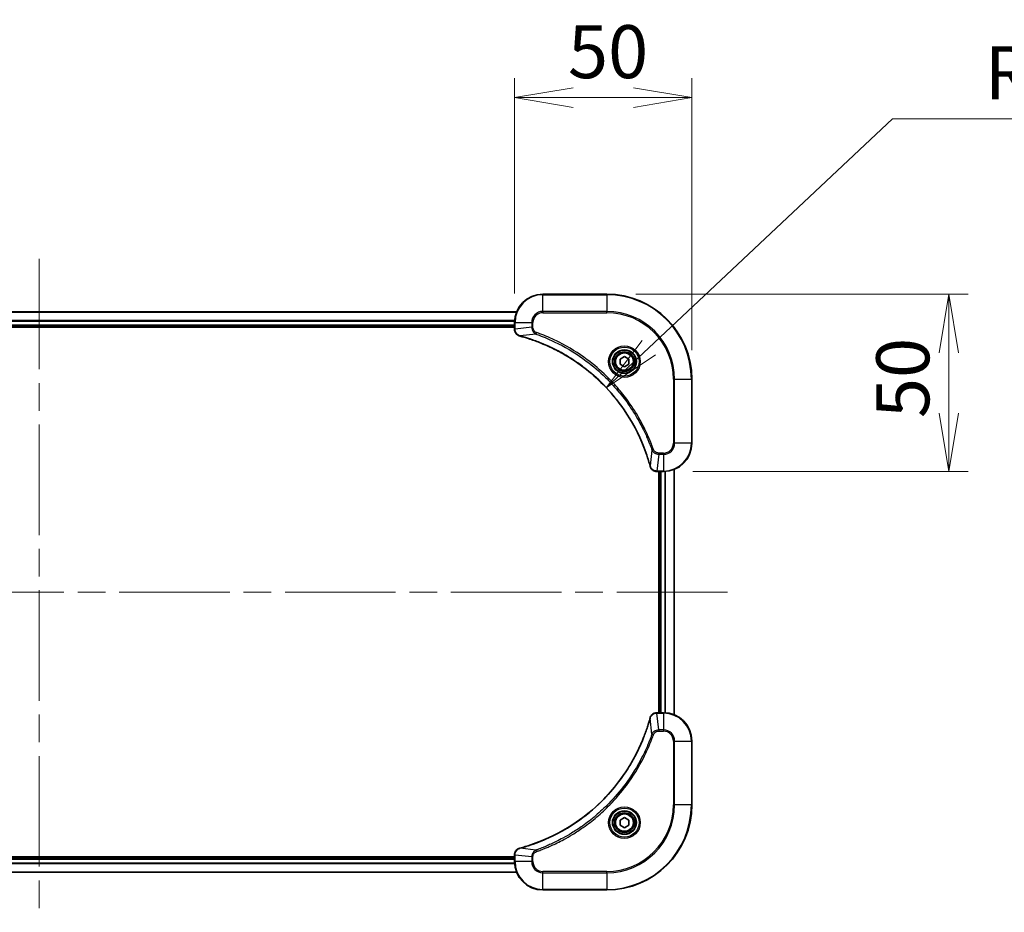
# Model space of a CAD drawing. Units: millimetres. Extents: x 80 to 10306, y 44 to 1730.
# Drawn here: x 3213 to 3490, y 390 to 641 of the extents above; entities that cross this region are included whole.
import ezdxf

# ---------------------------------------------------------------- set-up
doc = ezdxf.new("R2010")
doc.units = ezdxf.units.MM
doc.header["$LTSCALE"] = 5.5
doc.linetypes.add('CHAIN', pattern=[0.3543, 0.2362, -0.0295, 0.0591, -0.0295])
doc.layers.get('Defpoints').update_dxf_attribs({"lineweight": 25})
for name, color, linetype, lineweight in [('Centerline (ISO)', 131, 'Continuous', 18), ('Dimension (ISO)', 7, 'Continuous', 18), ('Visible (ISO)', 7, 'Continuous', 35), ('Visible Narrow (ISO)', 7, 'Continuous', 25)]:
    doc.layers.add(name, color=color, linetype=linetype, lineweight=lineweight)
doc.styles.add('Note Text (TK)', font='MS PGothic.ttf')
doc.dimstyles.new('Default - Method 1b (TK)', dxfattribs={"dimscale": 5.5, "dimtxt": 2.5, "dimasz": 2.5, "dimexe": 1, "dimexo": 1.5, "dimgap": 1, "dimtad": 1, "dimdsep": 46, "dimtxsty": 'Note Text (TK)', "dimblk": 'OPEN', "dimcen": 0.09, "dimdle": 5, "dimclrd": 100, "dimclre": 100, "dimclrt": 7, "dimadec": 1, "dimazin": 1, "dimtfac": 1, "dimtmove": 0, "dimatfit": 3, "dimldrblk": 'OPEN', "dimfxl": 1, "dimtolj": 1, "dimlwd": -1, "dimlwe": -1, "dimarcsym": 0})

# ---------------------------------------------------------------- blocks, each defined once
blk = doc.blocks.new('_Open')
at = {"color": 0, "linetype": 'ByBlock', "lineweight": -2}
for p, q in [((-1, 0.167), (0, 0)), ((-1, -0.167), (0, 0)), ((0, 0), (-1, 0))]:
    blk.add_line(p, q, dxfattribs=at)
blk = doc.blocks.new('*D29')
at = {"layer": 'Defpoints', "color": 0}
for p in [(3377.92, 537.66), (3340.04, 502.04)]:
    blk.add_point(p, dxfattribs=at)
at = {"layer": 'Dimension (ISO)', "color": 100}
for p, q in [((3458.58, 613.52), (3389.94, 548.97)), ((3517.04, 613.52), (3458.58, 613.52))]:
    blk.add_line(p, q, dxfattribs=at)
at = {"layer": 'Dimension (ISO)', "color": 100, "xscale": 16.5, "yscale": 16.5, "zscale": 16.5, "rotation": 223.2402408383958}
blk.add_blockref('_Open', (3377.92, 537.66), dxfattribs=at)
at = {"layer": 'Dimension (ISO)', "color": 7, "insert": (3484.61, 626.49), "char_height": 13.75, "attachment_point": 4, "style": 'Note Text (TK)'}
blk.add_mtext('\\A1;\\fMS PGothic|b0|i0;{\\H14.9400;R52', dxfattribs=at)
blk = doc.blocks.new('*D31')
at = {"layer": 'Defpoints', "color": 0}
for p in [(3378.04, 564.04), (3474.46, 564.04), (3394.04, 514.04)]:
    blk.add_point(p, dxfattribs=at)
at = {"layer": 'Dimension (ISO)', "color": 100}
for p, q in [((3386.29, 564.04), (3479.96, 564.04)), ((3474.46, 530.54), (3474.46, 547.54)), ((3402.29, 514.04), (3479.96, 514.04))]:
    blk.add_line(p, q, dxfattribs=at)
at = {"layer": 'Dimension (ISO)', "color": 100, "xscale": 16.5, "yscale": 16.5, "zscale": 16.5}
for p, rotation in [((3474.46, 564.04), 90), ((3474.46, 514.04), 270)]:
    blk.add_blockref('_Open', p, dxfattribs=dict(at, rotation=rotation))
at = {"layer": 'Dimension (ISO)', "color": 7, "insert": (3461.49, 529.11), "char_height": 13.75, "attachment_point": 4, "rotation": 90, "style": 'Note Text (TK)'}
blk.add_mtext('\\A1;\\fMS PGothic|b0|i0;{\\H14.9400;50', dxfattribs=at)
blk = doc.blocks.new('*D32')
at = {"layer": 'Defpoints', "color": 0}
for p in [(3402.04, 619.47), (3352.04, 556.04), (3402.04, 540.04)]:
    blk.add_point(p, dxfattribs=at)
at = {"layer": 'Dimension (ISO)', "color": 100}
for p, q in [((3352.04, 564.29), (3352.04, 624.97)), ((3402.04, 548.29), (3402.04, 624.97)), ((3368.54, 619.47), (3385.54, 619.47))]:
    blk.add_line(p, q, dxfattribs=at)
at = {"layer": 'Dimension (ISO)', "color": 100, "xscale": 16.5, "yscale": 16.5, "zscale": 16.5, "rotation": 180}
blk.add_blockref('_Open', (3352.04, 619.47), dxfattribs=at)
at = {"layer": 'Dimension (ISO)', "color": 100, "xscale": 16.5, "yscale": 16.5, "zscale": 16.5}
blk.add_blockref('_Open', (3402.04, 619.47), dxfattribs=at)
at = {"layer": 'Dimension (ISO)', "color": 7, "insert": (3367.11, 632.44), "char_height": 13.75, "attachment_point": 4, "style": 'Note Text (TK)'}
blk.add_mtext('\\A1;\\fMS PGothic|b0|i0;{\\H14.9400;50', dxfattribs=at)

msp = doc.modelspace()

# ---------------------------------------------------------------- linework, layer by layer
at = {"layer": 'Centerline (ISO)', "linetype": 'CHAIN', "ltscale": 23.990969}
for p, q in [((3218.0375, 574.0419), (3218.0375, 389.7419)), ((3412.0375, 480.0419), (3024.0375, 480.0419))]:
    msp.add_line(p, q, dxfattribs=at)
at = {"layer": 'Visible (ISO)'}
for p, q in [((3378.0375, 564.0419), (3360.0375, 564.0419)), ((3352.6213, 559.0419), (3083.4537, 559.0419)), ((3352.0375, 556.0419), (3352.0375, 554.2108)), ((3084.0375, 555.0419), (3352.0375, 555.0419)), ((3084.0375, 554.7419), (3352.0375, 554.7419)), ((3352.0375, 554.2108), (3352.0375, 554.1955)), ((3381.7875, 545.7635), (3383.0375, 546.4852)), ((3381.7875, 544.3202), (3381.7875, 545.7635)), ((3383.0375, 543.5985), (3381.7875, 544.3202)), ((3383.0375, 546.4852), (3384.2875, 545.7635)), ((3384.2875, 544.3202), (3383.0375, 543.5985)), ((3384.2875, 545.7635), (3384.2875, 544.3202)), ((3402.0375, 522.0419), (3402.0375, 540.0419)), ((3392.1911, 514.0419), (3392.2065, 514.0419)), ((3392.2065, 514.0419), (3394.0375, 514.0419)), ((3392.7375, 514.0419), (3392.7375, 446.0419)), ((3393.0375, 514.0419), (3393.0375, 446.0419)), ((3397.0375, 445.4581), (3397.0375, 514.6257)), ((3392.2065, 446.0419), (3392.1911, 446.0419)), ((3394.0375, 446.0419), (3392.2065, 446.0419)), ((3402.0375, 420.0419), (3402.0375, 438.0419)), ((3381.7875, 415.7635), (3383.0375, 416.4852)), ((3383.0375, 416.4852), (3384.2875, 415.7635)), ((3381.7875, 414.3202), (3381.7875, 415.7635)), ((3383.0375, 413.5985), (3381.7875, 414.3202)), ((3384.2875, 414.3202), (3383.0375, 413.5985)), ((3384.2875, 415.7635), (3384.2875, 414.3202)), ((3352.0375, 405.3419), (3084.0375, 405.3419)), ((3352.0375, 405.8882), (3352.0375, 405.8729)), ((3352.0375, 405.8729), (3352.0375, 404.0419)), ((3352.0375, 405.0419), (3084.0375, 405.0419)), ((3083.4537, 401.0419), (3352.6213, 401.0419)), ((3360.0375, 396.0419), (3378.0375, 396.0419))]:
    msp.add_line(p, q, dxfattribs=at)
for centre, radius in [((3383.0375, 545.0419), 3.25), ((3383.0375, 545.0419), 2.75), ((3383.0375, 415.0419), 3.25), ((3383.0375, 415.0419), 2.75)]:
    msp.add_circle(centre, radius, dxfattribs=at)
for centre, radius, start, end in [((3360.0375, 556.0419), 8, 90, 180), ((3378.0375, 540.0419), 24, 0, 90), ((3394.0375, 522.0419), 8, 270, 0), ((3394.0375, 438.0419), 8, 0, 90), ((3378.0375, 420.0419), 24, 270, 0), ((3360.0375, 404.0419), 8, 180, 270)]:
    msp.add_arc(centre, radius, start, end, dxfattribs=at)
for points, knots in [([(3352.0375, 554.1955), (3352.0375, 553.9349), (3352.089, 553.6745), (3352.2922, 553.1814), (3352.4484, 552.9509), (3352.7938, 552.6152), (3352.9669, 552.4933), (3353.2711, 552.3435), (3353.3935, 552.2975), (3353.5189, 552.2639)], [-0.196787795, -0.196787795, -0.196787795, -0.196787795, -0.138164041, -0.138164041, -0.076757801, -0.076757801, -0.029522231, -0.029522231, 0, 0, 0, 0]), ([(3353.5189, 552.2639), (3353.5309, 552.2607), (3353.5429, 552.2574), (3353.567, 552.2509), (3353.5791, 552.2477), (3353.5912, 552.2444)], [0.00000000006, 0.00000000006, 0.00000000006, 0.00000000006, 0.00379309206, 0.00379309206, 0.00758618406, 0.00758618406, 0.00758618406, 0.00758618406]), ([(3353.5912, 552.2444), (3353.8, 552.188), (3354.0084, 552.1304), (3354.4156, 552.015), (3354.6143, 551.9574), (3355.2167, 551.7788), (3355.6192, 551.6542), (3356.5414, 551.3564), (3357.06, 551.1798), (3358.0702, 550.8179), (3358.562, 550.6332), (3359.7735, 550.1572), (3360.4897, 549.8572), (3362.1207, 549.1306), (3363.0306, 548.6931), (3365.0923, 547.6267), (3366.2349, 546.9798), (3368.8027, 545.3947), (3370.21, 544.4273), (3373.5127, 541.9092), (3375.3539, 540.2877), (3379.2243, 536.3608), (3381.1832, 533.986), (3385.1731, 528.1698), (3387.0483, 524.6222), (3388.8797, 519.9181), (3389.2346, 518.9169), (3389.7319, 517.3647), (3389.8963, 516.8208), (3390.1161, 516.0485), (3390.1788, 515.8223), (3390.24, 515.5956)], [0, 0, 0, 0, 0.06549657, 0.06549657, 0.12817861, 0.12817861, 0.2557943, 0.2557943, 0.42169471, 0.42169471, 0.58081118, 0.58081118, 0.81593963, 0.81593963, 1.12160661, 1.12160661, 1.51897368, 1.51897368, 2.03555087, 2.03555087, 2.7767893, 2.7767893, 3.70555522, 3.70555522, 4.91295092, 4.91295092, 5.23453446, 5.23453446, 5.40661912, 5.40661912, 5.47772979, 5.47772979, 5.47772979, 5.47772979]), ([(3390.24, 515.5956), (3390.2433, 515.5835), (3390.2465, 515.5714), (3390.253, 515.5473), (3390.2563, 515.5353), (3390.2595, 515.5233)], [0, 0, 0, 0, 0.003793092, 0.003793092, 0.007586184, 0.007586184, 0.007586184, 0.007586184]), ([(3390.2595, 515.5233), (3390.3075, 515.3444), (3390.3808, 515.1715), (3390.6302, 514.7563), (3390.8423, 514.5351), (3391.4161, 514.1578), (3391.8033, 514.0419), (3392.1911, 514.0419)], [-0.196787795, -0.196787795, -0.196787795, -0.196787795, -0.154661595, -0.154661595, -0.087259675, -0.087259675, 0, 0, 0, 0]), ([(3390.24, 444.4881), (3390.1836, 444.2793), (3390.126, 444.0709), (3390.0106, 443.6638), (3389.953, 443.465), (3389.7745, 442.8626), (3389.6498, 442.4601), (3389.352, 441.5379), (3389.1754, 441.0194), (3388.8135, 440.0092), (3388.6288, 439.5173), (3388.1529, 438.3058), (3387.8528, 437.5896), (3387.1262, 435.9587), (3386.6887, 435.0488), (3385.6223, 432.987), (3384.9754, 431.8445), (3383.3903, 429.2766), (3382.4229, 427.8693), (3379.9048, 424.5667), (3378.2833, 422.7255), (3374.3564, 418.855), (3371.9816, 416.8961), (3366.1654, 412.9062), (3362.6178, 411.031), (3357.9137, 409.1996), (3356.9125, 408.8447), (3355.3603, 408.3475), (3354.8164, 408.183), (3354.0441, 407.9632), (3353.8179, 407.9005), (3353.5912, 407.8393)], [0, 0, 0, 0, 0.06549657, 0.06549657, 0.12817861, 0.12817861, 0.2557943, 0.2557943, 0.42169471, 0.42169471, 0.58081118, 0.58081118, 0.81593963, 0.81593963, 1.12160661, 1.12160661, 1.51897368, 1.51897368, 2.03555087, 2.03555087, 2.7767893, 2.7767893, 3.70555522, 3.70555522, 4.91295092, 4.91295092, 5.23453446, 5.23453446, 5.40661912, 5.40661912, 5.47772979, 5.47772979, 5.47772979, 5.47772979]), ([(3390.2595, 444.5604), (3390.2563, 444.5484), (3390.253, 444.5364), (3390.2465, 444.5123), (3390.2433, 444.5002), (3390.24, 444.4881)], [0.00000000006, 0.00000000006, 0.00000000006, 0.00000000006, 0.00379309206, 0.00379309206, 0.00758618406, 0.00758618406, 0.00758618406, 0.00758618406]), ([(3392.1911, 446.0419), (3391.9305, 446.0419), (3391.6701, 445.9903), (3391.177, 445.7871), (3390.9465, 445.631), (3390.6108, 445.2855), (3390.4889, 445.1124), (3390.3391, 444.8082), (3390.2931, 444.6858), (3390.2595, 444.5604)], [-0.196787795, -0.196787795, -0.196787795, -0.196787795, -0.138164041, -0.138164041, -0.076757801, -0.076757801, -0.029522231, -0.029522231, 0, 0, 0, 0]), ([(3353.5189, 407.8199), (3353.34, 407.7718), (3353.1671, 407.6986), (3352.7519, 407.4491), (3352.5307, 407.237), (3352.1534, 406.6632), (3352.0375, 406.276), (3352.0375, 405.8882)], [-0.196787795, -0.196787795, -0.196787795, -0.196787795, -0.154661595, -0.154661595, -0.087259675, -0.087259675, 0, 0, 0, 0]), ([(3353.5912, 407.8393), (3353.5791, 407.8361), (3353.567, 407.8328), (3353.5429, 407.8263), (3353.5309, 407.8231), (3353.5189, 407.8199)], [0, 0, 0, 0, 0.003793092, 0.003793092, 0.007586184, 0.007586184, 0.007586184, 0.007586184])]:
    msp.add_open_spline(points, degree=3, knots=knots, dxfattribs=at)
at = {"layer": 'Visible Narrow (ISO)'}
for p, q in [((3360.0375, 563.8954), (3360.0375, 564.0419)), ((3360.0375, 563.8954), (3378.0375, 563.8954)), ((3360.0375, 559.1883), (3360.0375, 563.8954)), ((3378.0375, 563.8954), (3378.0375, 564.0419)), ((3378.0375, 563.8954), (3378.0375, 559.1883)), ((3083.4722, 558.9955), (3352.6027, 558.9955)), ((3360.0375, 559.1883), (3360.0375, 558.8348)), ((3378.0375, 559.1883), (3360.0375, 559.1883)), ((3360.0375, 558.8348), (3378.0375, 558.8348)), ((3378.0375, 558.8348), (3378.0375, 559.1883)), ((3352.0571, 556.6018), (3084.0178, 556.6018)), ((3084.0271, 556.4482), (3352.0478, 556.4482)), ((3352.0375, 555.3419), (3084.0375, 555.3419)), ((3352.0375, 556.0419), (3352.1839, 556.0419)), ((3352.1839, 554.2108), (3352.1839, 556.0419)), ((3352.1839, 556.0419), (3356.891, 556.0419)), ((3356.891, 556.0419), (3356.891, 554.7048)), ((3356.891, 556.0419), (3357.2446, 556.0419)), ((3357.2446, 554.7048), (3357.2446, 556.0419)), ((3352.1839, 554.2108), (3352.0375, 554.2108)), ((3356.891, 554.7048), (3352.1839, 554.2108)), ((3358.0668, 552.8041), (3353.5991, 552.2734)), ((3356.891, 554.7048), (3357.2446, 554.7048)), ((3358.0668, 552.8041), (3358.2202, 553.2367)), ((3396.8304, 540.0419), (3396.8304, 522.0419)), ((3397.1839, 540.0419), (3396.8304, 540.0419)), ((3397.1839, 522.0419), (3397.1839, 540.0419)), ((3397.1839, 540.0419), (3401.891, 540.0419)), ((3401.891, 540.0419), (3401.891, 522.0419)), ((3401.891, 540.0419), (3402.0375, 540.0419)), ((3397.1839, 522.0419), (3396.8304, 522.0419)), ((3401.891, 522.0419), (3397.1839, 522.0419)), ((3401.891, 522.0419), (3402.0375, 522.0419)), ((3390.7997, 520.0712), (3390.269, 515.6035)), ((3390.7997, 520.0712), (3391.2323, 520.2246)), ((3394.0375, 519.249), (3392.7004, 519.249)), ((3392.7004, 518.8954), (3392.7004, 519.249)), ((3394.0375, 518.8954), (3394.0375, 519.249)), ((3392.7004, 518.8954), (3392.2065, 514.1883)), ((3392.7004, 518.8954), (3394.0375, 518.8954)), ((3394.0375, 518.8954), (3394.0375, 514.1883)), ((3394.0375, 514.1883), (3392.2065, 514.1883)), ((3392.2065, 514.0419), (3392.2065, 514.1883)), ((3393.3375, 446.0419), (3393.3375, 514.0419)), ((3394.0375, 514.1883), (3394.0375, 514.0419)), ((3394.397, 514.0499), (3394.397, 446.0338)), ((3394.6274, 446.0201), (3394.6274, 514.0636)), ((3396.9679, 514.5979), (3396.9679, 445.4858)), ((3390.7997, 440.0125), (3390.269, 444.4802)), ((3392.2065, 445.8954), (3392.2065, 446.0419)), ((3392.2065, 445.8954), (3394.0375, 445.8954)), ((3392.7004, 441.1883), (3392.2065, 445.8954)), ((3394.0375, 446.0419), (3394.0375, 445.8954)), ((3394.0375, 445.8954), (3394.0375, 441.1883)), ((3390.7997, 440.0125), (3391.2323, 439.8591)), ((3394.0375, 441.1883), (3392.7004, 441.1883)), ((3392.7004, 441.1883), (3392.7004, 440.8348)), ((3392.7004, 440.8348), (3394.0375, 440.8348)), ((3394.0375, 441.1883), (3394.0375, 440.8348)), ((3396.8304, 438.0419), (3396.8304, 420.0419)), ((3397.1839, 438.0419), (3396.8304, 438.0419)), ((3397.1839, 420.0419), (3397.1839, 438.0419)), ((3397.1839, 438.0419), (3401.891, 438.0419)), ((3401.891, 438.0419), (3402.0375, 438.0419)), ((3401.891, 438.0419), (3401.891, 420.0419)), ((3396.8304, 420.0419), (3397.1839, 420.0419)), ((3401.891, 420.0419), (3397.1839, 420.0419)), ((3401.891, 420.0419), (3402.0375, 420.0419)), ((3352.0375, 405.8729), (3352.1839, 405.8729)), ((3352.1839, 404.0419), (3352.1839, 405.8729)), ((3356.891, 405.379), (3352.1839, 405.8729)), ((3358.0668, 407.2797), (3353.5991, 407.8103)), ((3356.891, 405.379), (3356.891, 404.0419)), ((3356.891, 405.379), (3357.2446, 405.379)), ((3357.2446, 404.0419), (3357.2446, 405.379)), ((3358.0668, 407.2797), (3358.2202, 406.847)), ((3084.0178, 403.4819), (3352.0571, 403.4819)), ((3352.0478, 403.6355), (3084.0271, 403.6355)), ((3084.0375, 404.7419), (3352.0375, 404.7419)), ((3352.1839, 404.0419), (3352.0375, 404.0419)), ((3356.891, 404.0419), (3352.1839, 404.0419)), ((3356.891, 404.0419), (3357.2446, 404.0419)), ((3352.6027, 401.0882), (3083.4722, 401.0882)), ((3378.0375, 401.249), (3360.0375, 401.249)), ((3360.0375, 400.8954), (3360.0375, 401.249)), ((3360.0375, 400.8954), (3378.0375, 400.8954)), ((3360.0375, 396.1883), (3360.0375, 400.8954)), ((3378.0375, 400.8954), (3378.0375, 401.249)), ((3378.0375, 400.8954), (3378.0375, 396.1883)), ((3378.0375, 396.1883), (3360.0375, 396.1883)), ((3360.0375, 396.1883), (3360.0375, 396.0419)), ((3378.0375, 396.1883), (3378.0375, 396.0419))]:
    msp.add_line(p, q, dxfattribs=at)
for centre, radius in [((3383.0375, 545.0419), 4.4571), ((3383.0375, 545.0419), 4.1036), ((3383.0375, 545.0419), 3.3964), ((3383.0375, 545.0419), 2.45), ((3383.0375, 415.0419), 4.4571), ((3383.0375, 415.0419), 4.1036), ((3383.0375, 415.0419), 3.3964), ((3383.0375, 415.0419), 2.45)]:
    msp.add_circle(centre, radius, dxfattribs=at)
for centre, radius, start, end in [((3360.0375, 556.0419), 7.8536, 90, 180), ((3378.0375, 540.0419), 23.8536, 0, 90), ((3360.0375, 556.0419), 3.1464, 90, 180), ((3360.0375, 556.0419), 2.7929, 90, 180), ((3378.0375, 540.0419), 19.1464, 0, 90), ((3378.0375, 540.0419), 18.7929, 0, 90), ((3394.0375, 522.0419), 2.7929, 270, 0), ((3394.0375, 522.0419), 7.8536, 270, 0), ((3394.0375, 522.0419), 3.1464, 270, 0), ((3394.0375, 438.0419), 7.8536, 0, 90), ((3394.0375, 438.0419), 3.1464, 0, 90), ((3394.0375, 438.0419), 2.7929, 0, 90), ((3378.0375, 420.0419), 18.7929, 270, 0), ((3378.0375, 420.0419), 23.8536, 270, 0), ((3378.0375, 420.0419), 19.1464, 270, 0), ((3360.0375, 404.0419), 7.8536, 180, 270), ((3360.0375, 404.0419), 3.1464, 180, 270), ((3360.0375, 404.0419), 2.7929, 180, 270)]:
    msp.add_arc(centre, radius, start, end, dxfattribs=at)
for centre, major_axis, ratio, start_param, end_param in [((3352.5375, 554.1955), (-0.5, 0), 0.00935385, 0, 0.78591171), ((3353.6486, 552.7468), (-0.1296, -0.4829), 0.14287502, 5.88309318, 6.28318531), ((3353.7215, 552.7271), (-0.1303, -0.4827), 0.00038233, 0, 0.34837257), ((3390.7227, 515.7259), (-0.4827, -0.1303), 0.00038233, 5.93481277, 6.28318535), ((3390.7424, 515.653), (-0.4829, -0.1296), 0.14287502, 0, 0.40009213), ((3392.1911, 514.5419), (0, -0.5), 0.00935385, 5.4972736, 6.28318531), ((3390.7227, 444.3578), (-0.4827, 0.1303), 0.00038233, 0, 0.34837257), ((3390.7424, 444.4308), (-0.4829, 0.1296), 0.14287502, 5.88309318, 6.28318531), ((3392.1911, 445.5419), (0, 0.5), 0.00935385, 0, 0.78591171), ((3352.5375, 405.8882), (-0.5, 0), 0.00935385, 5.4972736, 6.28318531), ((3353.6486, 407.337), (-0.1296, 0.4829), 0.14287502, 0, 0.40009213), ((3353.7215, 407.3566), (-0.1303, 0.4827), 0.00038233, 5.93481276, 6.28318533)]:
    msp.add_ellipse(centre, major_axis=major_axis, ratio=ratio, start_param=start_param, end_param=end_param, dxfattribs=at)
for points, knots in [([(3352.1841, 554.1922), (3352.1841, 554.1953), (3352.184, 554.1984), (3352.184, 554.2046), (3352.1839, 554.2077), (3352.1839, 554.2108)], [-0.00153668531, -0.00153668531, -0.00153668531, -0.00153668531, -0.00076834265, -0.00076834265, 0, 0, 0, 0]), ([(3353.5023, 552.3092), (3353.381, 552.3546), (3353.2666, 552.4115), (3352.9884, 552.5828), (3352.8362, 552.7112), (3352.5364, 553.0453), (3352.4043, 553.2629), (3352.2312, 553.7183), (3352.1865, 553.9547), (3352.1841, 554.1922)], [0, 0, 0, 0, 0.029522231, 0.029522231, 0.076757801, 0.076757801, 0.138164041, 0.138164041, 0.196787795, 0.196787795, 0.196787795, 0.196787795]), ([(3353.5991, 552.2734), (3353.5824, 552.2795), (3353.566, 552.2855), (3353.5337, 552.2975), (3353.5179, 552.3034), (3353.5023, 552.3092)], [-0.00758618406, -0.00758618406, -0.00758618406, -0.00758618406, -0.00379309206, -0.00379309206, -0.00000000006, -0.00000000006, -0.00000000006, -0.00000000006]), ([(3356.891, 554.7048), (3356.8934, 554.4541), (3356.9386, 554.205), (3357.1038, 553.7554), (3357.216, 553.5525), (3357.4729, 553.2285), (3357.604, 553.0992), (3357.851, 552.9184), (3357.9544, 552.8558), (3358.0668, 552.8041)], [-0.187504168, -0.187504168, -0.187504168, -0.187504168, -0.125670471, -0.125670471, -0.069816928, -0.069816928, -0.026852665, -0.026852665, 0, 0, 0, 0]), ([(3358.2202, 553.2367), (3358.1358, 553.2666), (3358.0548, 553.3058), (3357.8561, 553.427), (3357.7457, 553.5206), (3357.5264, 553.7664), (3357.428, 553.9278), (3357.2837, 554.2926), (3357.2446, 554.4987), (3357.2446, 554.7048)], [0, 0, 0, 0, 0.026852665, 0.026852665, 0.069816928, 0.069816928, 0.125670471, 0.125670471, 0.187504168, 0.187504168, 0.187504168, 0.187504168]), ([(3358.0668, 552.8041), (3358.1619, 552.7701), (3358.2556, 552.7367), (3358.5653, 552.6249), (3358.7802, 552.5458), (3359.7444, 552.1837), (3360.4878, 551.8855), (3362.3072, 551.108), (3363.3749, 550.6097), (3367.1727, 548.6832), (3369.8001, 547.0529), (3374.168, 543.7927), (3375.9733, 542.2497), (3378.8699, 539.4223), (3380.0157, 538.1941), (3382.125, 535.7099), (3383.0951, 534.4597), (3384.7108, 532.1765), (3385.3796, 531.16), (3386.5005, 529.3236), (3386.9671, 528.5125), (3387.7452, 527.0742), (3388.0662, 526.4521), (3388.6298, 525.3056), (3388.8763, 524.783), (3389.2975, 523.8517), (3389.4756, 523.4445), (3389.7817, 522.7203), (3389.9119, 522.4041), (3390.1367, 521.8426), (3390.2327, 521.5978), (3390.3993, 521.1634), (3390.4706, 520.9741), (3390.5893, 520.654), (3390.6371, 520.5234), (3390.7232, 520.2857), (3390.761, 520.1792), (3390.7997, 520.0712)], [-4.82621249, -4.82621249, -4.82621249, -4.82621249, -4.79590965, -4.79590965, -4.72660511, -4.72660511, -4.4843018, -4.4843018, -4.127973, -4.127973, -3.19579554, -3.19579554, -2.47873595, -2.47873595, -1.97105483, -1.97105483, -1.49272454, -1.49272454, -1.12477817, -1.12477817, -0.8417425, -0.8417425, -0.62997615, -0.62997615, -0.45517217, -0.45517217, -0.32070756, -0.32070756, -0.21727325, -0.21727325, -0.1377084, -0.1377084, -0.07650467, -0.07650467, -0.0344265, -0.0344265, 0, 0, 0, 0]), ([(3391.2323, 520.2246), (3391.1939, 520.3328), (3391.1553, 520.4408), (3391.0686, 520.6806), (3391.0204, 520.8124), (3390.9009, 521.1352), (3390.829, 521.3262), (3390.6612, 521.7643), (3390.5645, 522.0113), (3390.3379, 522.5777), (3390.2069, 522.8966), (3389.8984, 523.6271), (3389.7189, 524.0379), (3389.2945, 524.9774), (3389.046, 525.5045), (3388.4779, 526.6611), (3388.1543, 527.2886), (3387.3699, 528.7395), (3386.8996, 529.5577), (3385.7694, 531.4101), (3385.0951, 532.4355), (3383.4659, 534.7386), (3382.4875, 535.9998), (3380.3602, 538.5056), (3379.2045, 539.7445), (3376.2829, 542.5962), (3374.4619, 544.1524), (3370.0558, 547.4401), (3367.4054, 549.0838), (3363.5745, 551.0257), (3362.4974, 551.528), (3360.6622, 552.3114), (3359.9122, 552.6119), (3358.9397, 552.9766), (3358.7229, 553.0563), (3358.4105, 553.169), (3358.3154, 553.2029), (3358.2202, 553.2367)], [0, 0, 0, 0, 0.0344265, 0.0344265, 0.07650467, 0.07650467, 0.1377084, 0.1377084, 0.21727325, 0.21727325, 0.32070756, 0.32070756, 0.45517217, 0.45517217, 0.62997615, 0.62997615, 0.8417425, 0.8417425, 1.12477817, 1.12477817, 1.49272454, 1.49272454, 1.97105483, 1.97105483, 2.47873595, 2.47873595, 3.19579554, 3.19579554, 4.127973, 4.127973, 4.4843018, 4.4843018, 4.72660511, 4.72660511, 4.79590965, 4.79590965, 4.82621249, 4.82621249, 4.82621249, 4.82621249]), ([(3390.269, 515.6035), (3390.2076, 515.8307), (3390.1451, 516.0568), (3389.9256, 516.8296), (3389.7612, 517.3739), (3389.2642, 518.9272), (3388.9095, 519.9291), (3387.0785, 524.6367), (3385.2029, 528.1871), (3381.2113, 534.0078), (3379.2513, 536.3844), (3375.3782, 540.314), (3373.5356, 541.9365), (3370.2305, 544.4559), (3368.8221, 545.4238), (3366.2522, 547.0094), (3365.1088, 547.6565), (3363.0454, 548.7231), (3362.1348, 549.1606), (3360.5026, 549.8872), (3359.7859, 550.1872), (3358.5735, 550.663), (3358.0813, 550.8476), (3357.0703, 551.2094), (3356.5514, 551.3859), (3355.6286, 551.6836), (3355.2258, 551.8082), (3354.623, 551.9865), (3354.4241, 552.0441), (3354.0166, 552.1594), (3353.8084, 552.2168), (3353.5991, 552.2734)], [-5.47772979, -5.47772979, -5.47772979, -5.47772979, -5.40661912, -5.40661912, -5.23453446, -5.23453446, -4.91295092, -4.91295092, -3.70555522, -3.70555522, -2.7767893, -2.7767893, -2.03555087, -2.03555087, -1.51897368, -1.51897368, -1.12160661, -1.12160661, -0.81593963, -0.81593963, -0.58081118, -0.58081118, -0.42169471, -0.42169471, -0.2557943, -0.2557943, -0.12817861, -0.12817861, -0.06549657, -0.06549657, 0, 0, 0, 0]), ([(3390.7997, 520.0712), (3390.891, 519.8727), (3391.0147, 519.7026), (3391.3391, 519.3647), (3391.5535, 519.2144), (3391.9609, 519.0217), (3392.1478, 518.9626), (3392.4581, 518.9077), (3392.579, 518.8965), (3392.7004, 518.8954)], [-0.187502416, -0.187502416, -0.187502416, -0.187502416, -0.14010274, -0.14010274, -0.077834855, -0.077834855, -0.029936483, -0.029936483, 0, 0, 0, 0]), ([(3392.7004, 519.249), (3392.6006, 519.249), (3392.5008, 519.2581), (3392.2456, 519.3051), (3392.0928, 519.3569), (3391.7663, 519.525), (3391.6, 519.6561), (3391.3666, 519.9374), (3391.2851, 520.0757), (3391.2323, 520.2246)], [0, 0, 0, 0, 0.029936483, 0.029936483, 0.077834855, 0.077834855, 0.14010274, 0.14010274, 0.187502416, 0.187502416, 0.187502416, 0.187502416]), ([(3390.3048, 515.5067), (3390.299, 515.5223), (3390.2931, 515.5381), (3390.2811, 515.5704), (3390.2751, 515.5868), (3390.269, 515.6035)], [-0.007586184, -0.007586184, -0.007586184, -0.007586184, -0.003793092, -0.003793092, 0, 0, 0, 0]), ([(3392.1878, 514.1885), (3391.8344, 514.1921), (3391.4835, 514.2901), (3390.9401, 514.6121), (3390.7295, 514.8015), (3390.4576, 515.1745), (3390.3696, 515.3337), (3390.3048, 515.5067)], [0, 0, 0, 0, 0.087259675, 0.087259675, 0.154661595, 0.154661595, 0.196787795, 0.196787795, 0.196787795, 0.196787795]), ([(3392.2065, 514.1883), (3392.2033, 514.1883), (3392.2002, 514.1884), (3392.194, 514.1884), (3392.1909, 514.1885), (3392.1878, 514.1885)], [-0.00153668531, -0.00153668531, -0.00153668531, -0.00153668531, -0.00076834266, -0.00076834266, -0.00000000001, -0.00000000001, -0.00000000001, -0.00000000001]), ([(3353.5991, 407.8103), (3353.8263, 407.8718), (3354.0524, 407.9342), (3354.8252, 408.1538), (3355.3695, 408.3181), (3356.9228, 408.8151), (3357.9247, 409.1698), (3362.6323, 411.0008), (3366.1827, 412.8764), (3372.0034, 416.868), (3374.38, 418.8281), (3378.3096, 422.7012), (3379.9321, 424.5437), (3382.4515, 427.8488), (3383.4194, 429.2573), (3385.005, 431.8271), (3385.6521, 432.9706), (3386.7187, 435.0339), (3387.1562, 435.9445), (3387.8828, 437.5767), (3388.1828, 438.2934), (3388.6586, 439.5058), (3388.8432, 439.9981), (3389.205, 441.009), (3389.3815, 441.5279), (3389.6792, 442.4508), (3389.8038, 442.8536), (3389.9822, 443.4564), (3390.0397, 443.6553), (3390.155, 444.0627), (3390.2124, 444.2709), (3390.269, 444.4802)], [-5.47772979, -5.47772979, -5.47772979, -5.47772979, -5.40661912, -5.40661912, -5.23453446, -5.23453446, -4.91295092, -4.91295092, -3.70555522, -3.70555522, -2.7767893, -2.7767893, -2.03555087, -2.03555087, -1.51897368, -1.51897368, -1.12160661, -1.12160661, -0.81593963, -0.81593963, -0.58081118, -0.58081118, -0.42169471, -0.42169471, -0.2557943, -0.2557943, -0.12817861, -0.12817861, -0.06549657, -0.06549657, 0, 0, 0, 0]), ([(3390.269, 444.4802), (3390.2751, 444.4969), (3390.2811, 444.5134), (3390.2931, 444.5456), (3390.299, 444.5614), (3390.3048, 444.577)], [-0.00758618406, -0.00758618406, -0.00758618406, -0.00758618406, -0.00379309206, -0.00379309206, -0.00000000006, -0.00000000006, -0.00000000006, -0.00000000006]), ([(3390.3048, 444.577), (3390.3502, 444.6983), (3390.4071, 444.8127), (3390.5784, 445.091), (3390.7068, 445.2432), (3391.0409, 445.5429), (3391.2585, 445.6751), (3391.7139, 445.8481), (3391.9504, 445.8928), (3392.1878, 445.8952)], [0, 0, 0, 0, 0.029522231, 0.029522231, 0.076757801, 0.076757801, 0.138164041, 0.138164041, 0.196787795, 0.196787795, 0.196787795, 0.196787795]), ([(3392.1878, 445.8952), (3392.1909, 445.8953), (3392.194, 445.8953), (3392.2002, 445.8954), (3392.2033, 445.8954), (3392.2065, 445.8954)], [-0.00153668531, -0.00153668531, -0.00153668531, -0.00153668531, -0.00076834265, -0.00076834265, 0, 0, 0, 0]), ([(3390.7997, 440.0125), (3390.7657, 439.9175), (3390.7323, 439.8237), (3390.6205, 439.5141), (3390.5414, 439.2991), (3390.1793, 438.3349), (3389.8811, 437.5915), (3389.1037, 435.7722), (3388.6053, 434.7044), (3386.6788, 430.9067), (3385.0485, 428.2792), (3381.7883, 423.9114), (3380.2453, 422.1061), (3377.4179, 419.2095), (3376.1897, 418.0636), (3373.7055, 415.9543), (3372.4553, 414.9842), (3370.1721, 413.3685), (3369.1556, 412.6998), (3367.3192, 411.5788), (3366.5081, 411.1123), (3365.0698, 410.3341), (3364.4478, 410.0131), (3363.3012, 409.4495), (3362.7786, 409.203), (3361.8473, 408.7818), (3361.4401, 408.6037), (3360.7159, 408.2976), (3360.3997, 408.1675), (3359.8382, 407.9426), (3359.5934, 407.8467), (3359.159, 407.6801), (3358.9697, 407.6087), (3358.6496, 407.4901), (3358.519, 407.4422), (3358.2813, 407.3562), (3358.1748, 407.3183), (3358.0668, 407.2797)], [-4.82621249, -4.82621249, -4.82621249, -4.82621249, -4.79590965, -4.79590965, -4.72660511, -4.72660511, -4.4843018, -4.4843018, -4.127973, -4.127973, -3.19579554, -3.19579554, -2.47873595, -2.47873595, -1.97105483, -1.97105483, -1.49272454, -1.49272454, -1.12477817, -1.12477817, -0.8417425, -0.8417425, -0.62997615, -0.62997615, -0.45517217, -0.45517217, -0.32070756, -0.32070756, -0.21727325, -0.21727325, -0.1377084, -0.1377084, -0.07650467, -0.07650467, -0.0344265, -0.0344265, 0, 0, 0, 0]), ([(3358.2202, 406.847), (3358.3284, 406.8854), (3358.4364, 406.924), (3358.6763, 407.0107), (3358.808, 407.0589), (3359.1308, 407.1784), (3359.3218, 407.2503), (3359.7599, 407.4182), (3360.0069, 407.5148), (3360.5733, 407.7414), (3360.8922, 407.8725), (3361.6227, 408.181), (3362.0335, 408.3604), (3362.973, 408.7849), (3363.5001, 409.0333), (3364.6567, 409.6014), (3365.2842, 409.925), (3366.7351, 410.7094), (3367.5533, 411.1797), (3369.4057, 412.3099), (3370.4311, 412.9843), (3372.7342, 414.6135), (3373.9954, 415.5918), (3376.5012, 417.7191), (3377.7401, 418.8748), (3380.5918, 421.7965), (3382.148, 423.6175), (3385.4357, 428.0235), (3387.0794, 430.6739), (3389.0213, 434.5049), (3389.5236, 435.5819), (3390.307, 437.4172), (3390.6075, 438.1671), (3390.9722, 439.1396), (3391.0519, 439.3565), (3391.1646, 439.6688), (3391.1985, 439.7639), (3391.2323, 439.8591)], [0, 0, 0, 0, 0.0344265, 0.0344265, 0.07650467, 0.07650467, 0.1377084, 0.1377084, 0.21727325, 0.21727325, 0.32070756, 0.32070756, 0.45517217, 0.45517217, 0.62997615, 0.62997615, 0.8417425, 0.8417425, 1.12477817, 1.12477817, 1.49272454, 1.49272454, 1.97105483, 1.97105483, 2.47873595, 2.47873595, 3.19579554, 3.19579554, 4.127973, 4.127973, 4.4843018, 4.4843018, 4.72660511, 4.72660511, 4.79590965, 4.79590965, 4.82621249, 4.82621249, 4.82621249, 4.82621249]), ([(3392.7004, 441.1883), (3392.4497, 441.186), (3392.2006, 441.1407), (3391.751, 440.9755), (3391.5481, 440.8634), (3391.2241, 440.6065), (3391.0948, 440.4753), (3390.914, 440.2283), (3390.8514, 440.125), (3390.7997, 440.0125)], [-0.187504168, -0.187504168, -0.187504168, -0.187504168, -0.125670471, -0.125670471, -0.069816928, -0.069816928, -0.026852665, -0.026852665, 0, 0, 0, 0]), ([(3391.2323, 439.8591), (3391.2622, 439.9435), (3391.3014, 440.0245), (3391.4226, 440.2232), (3391.5162, 440.3336), (3391.762, 440.5529), (3391.9234, 440.6513), (3392.2882, 440.7956), (3392.4943, 440.8348), (3392.7004, 440.8348)], [0, 0, 0, 0, 0.026852665, 0.026852665, 0.069816928, 0.069816928, 0.125670471, 0.125670471, 0.187504168, 0.187504168, 0.187504168, 0.187504168]), ([(3352.1839, 405.8729), (3352.1839, 405.876), (3352.184, 405.8791), (3352.184, 405.8853), (3352.1841, 405.8884), (3352.1841, 405.8916)], [-0.00153668531, -0.00153668531, -0.00153668531, -0.00153668531, -0.00076834266, -0.00076834266, -0.00000000001, -0.00000000001, -0.00000000001, -0.00000000001]), ([(3352.1841, 405.8916), (3352.1877, 406.245), (3352.2857, 406.5959), (3352.6077, 407.1392), (3352.7971, 407.3498), (3353.1701, 407.6217), (3353.3293, 407.7098), (3353.5023, 407.7745)], [0, 0, 0, 0, 0.087259675, 0.087259675, 0.154661595, 0.154661595, 0.196787795, 0.196787795, 0.196787795, 0.196787795]), ([(3353.5023, 407.7745), (3353.5179, 407.7803), (3353.5337, 407.7862), (3353.566, 407.7982), (3353.5824, 407.8042), (3353.5991, 407.8103)], [-0.007586184, -0.007586184, -0.007586184, -0.007586184, -0.003793092, -0.003793092, 0, 0, 0, 0]), ([(3358.0668, 407.2797), (3357.8683, 407.1884), (3357.6982, 407.0646), (3357.3603, 406.7402), (3357.2101, 406.5259), (3357.0173, 406.1184), (3356.9582, 405.9316), (3356.9033, 405.6212), (3356.8922, 405.5003), (3356.891, 405.379)], [-0.187502416, -0.187502416, -0.187502416, -0.187502416, -0.14010274, -0.14010274, -0.077834855, -0.077834855, -0.029936483, -0.029936483, 0, 0, 0, 0]), ([(3357.2446, 405.379), (3357.2446, 405.4787), (3357.2537, 405.5785), (3357.3007, 405.8337), (3357.3525, 405.9865), (3357.5206, 406.313), (3357.6517, 406.4794), (3357.933, 406.7128), (3358.0713, 406.7942), (3358.2202, 406.847)], [0, 0, 0, 0, 0.029936483, 0.029936483, 0.077834855, 0.077834855, 0.14010274, 0.14010274, 0.187502416, 0.187502416, 0.187502416, 0.187502416])]:
    msp.add_open_spline(points, degree=3, knots=knots, dxfattribs=at)

# ---------------------------------------------------------------- dimensions: what is measured, and where the dimension line sits
at = {"layer": 'Dimension (ISO)', "color": 100}
dim = msp.add_linear_dim(base=(3402.0375, 619.4676), p1=(3352.0375, 556.0419), p2=(3402.0375, 540.0419), angle=180, text='\\fMS PGothic|b0|i0;{\\H14.9400;<>', dimstyle='Default - Method 1b (TK)', override={"dimasz": 3, "dimgap": 1, "dimdec": 0, "dimtol": 0, "dimlim": 0, "dimtp": 0, "dimtm": 0, "dimtdec": 0, "dimtofl": 0, "dimatfit": 1}, dxfattribs=at)
dim.commit()
dim.dimension.update_dxf_attribs({"geometry": '*D32', "text_midpoint": (3377.0375, 619.4676), "dimtype": 160})
dim = msp.add_radius_dim(center=(3340.0375, 502.0419), mpoint=(3377.9188, 537.6649), text='\\fMS PGothic|b0|i0;{\\H14.9400;<>', dimstyle='Default - Method 1b (TK)', override={"dimasz": 3, "dimgap": 1, "dimtih": 1, "dimtoh": 1, "dimdec": 0, "dimlfac": 1, "dimcen": 0, "dimtol": 0, "dimlim": 0, "dimtp": 0, "dimtm": 0, "dimtdec": 0, "dimtofl": 0}, dxfattribs=at)
dim.commit()
dim.dimension.update_dxf_attribs({"geometry": '*D29', "text_midpoint": (3500.8279, 613.5196), "dimtype": 164})
dim = msp.add_linear_dim(base=(3474.4609, 564.0419), p1=(3394.0375, 514.0419), p2=(3378.0375, 564.0419), angle=270, text='\\fMS PGothic|b0|i0;{\\H14.9400;<>', dimstyle='Default - Method 1b (TK)', override={"dimasz": 3, "dimgap": 1, "dimdec": 0, "dimtdec": 0, "dimtofl": 0, "dimatfit": 1}, dxfattribs=at)
dim.commit()
dim.dimension.update_dxf_attribs({"geometry": '*D31', "text_midpoint": (3461.4909, 539.0419)})

doc.saveas('drawing.dxf')
